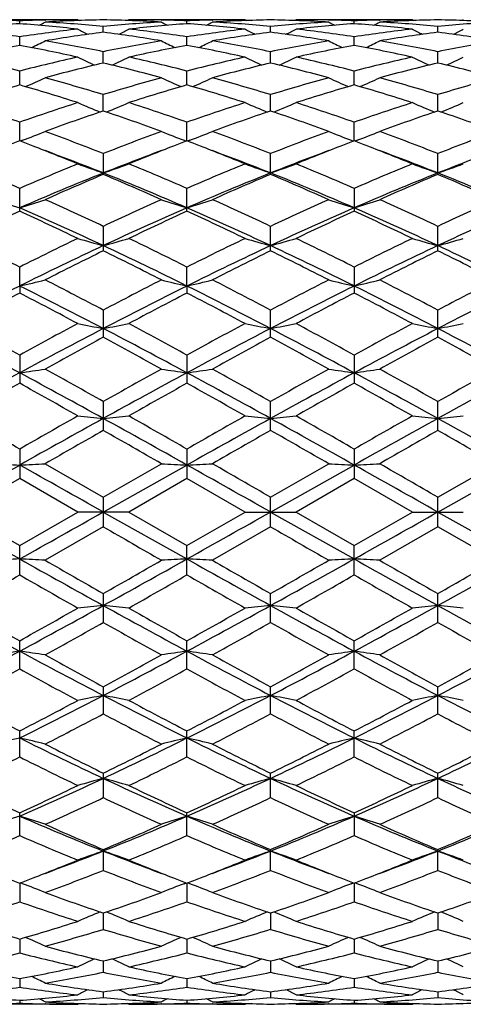
# Model space of a CAD drawing. Units: inches. Extents: x 0 to 22, y 0 to 17.
# Drawn here: x 19.2 to 19.6, y 9.4 to 10.3 of the extents above; entities that cross this region are included whole.
import ezdxf

# ---------------------------------------------------------------- set-up
doc = ezdxf.new("R2010")
doc.units = ezdxf.units.IN
doc.header["$LTSCALE"] = 1.21
doc.header["$MEASUREMENT"] = 0
doc.layers.get('0').update_dxf_attribs({"linetype": 'CONTINUOUS'})

msp = doc.modelspace()

# ---------------------------------------------------------------- linework, layer by layer
at = {"color": 7, "linetype": 'Continuous'}
for p, q in [((19.23524, 10.3032), (19.12951, 10.3032)), ((19.18237, 10.29954), (19.18237, 10.30216)), ((19.20551, 10.30287), (19.20587, 10.30288)), ((19.20551, 10.30287), (19.20587, 10.30288)), ((19.23524, 10.3032), (19.23669, 10.30245)), ((19.25842, 10.2918), (19.25842, 10.29703)), ((19.2816, 10.3032), (19.28015, 10.30245)), ((19.38733, 10.3032), (19.2816, 10.3032)), ((19.31132, 10.30287), (19.31097, 10.30288)), ((19.33446, 10.29954), (19.33446, 10.30216)), ((19.3576, 10.30287), (19.35796, 10.30288)), ((19.3576, 10.30287), (19.35796, 10.30288)), ((19.38733, 10.3032), (19.38878, 10.30245)), ((19.4105, 10.2918), (19.4105, 10.29702)), ((19.43368, 10.3032), (19.43223, 10.30245)), ((19.53941, 10.3032), (19.43368, 10.3032)), ((19.46341, 10.30287), (19.46305, 10.30288)), ((19.48655, 10.29954), (19.48655, 10.30216)), ((19.50969, 10.30287), (19.51004, 10.30288)), ((19.50969, 10.30287), (19.51004, 10.30288)), ((19.53941, 10.3032), (19.54086, 10.30245)), ((19.56259, 10.2918), (19.56259, 10.29703)), ((19.58577, 10.3032), (19.58432, 10.30245)), ((19.18237, 10.27987), (19.18237, 10.28764)), ((19.33446, 10.27987), (19.33446, 10.28764)), ((19.48655, 10.27987), (19.48655, 10.28764)), ((19.25842, 10.26386), (19.25842, 10.2741)), ((19.4105, 10.26386), (19.4105, 10.2741)), ((19.56259, 10.26386), (19.56259, 10.2741)), ((19.18237, 10.24392), (19.18237, 10.25653)), ((19.33446, 10.24391), (19.33446, 10.25653)), ((19.48655, 10.24391), (19.48655, 10.25653)), ((19.25842, 10.22024), (19.25842, 10.23511)), ((19.4105, 10.22024), (19.4105, 10.2351)), ((19.56259, 10.22024), (19.56259, 10.23511)), ((19.18237, 10.19305), (19.18237, 10.21003)), ((19.33446, 10.19305), (19.33446, 10.21003)), ((19.48655, 10.19305), (19.48655, 10.21003)), ((19.18499, 10.19364), (19.1829, 10.19285)), ((19.33184, 10.19364), (19.33393, 10.19285)), ((19.33707, 10.19364), (19.33499, 10.19285)), ((19.48393, 10.19364), (19.48602, 10.19285)), ((19.48916, 10.19364), (19.48708, 10.19285)), ((19.25842, 10.18154), (19.25842, 10.16262)), ((19.4105, 10.16262), (19.4105, 10.18154)), ((19.56259, 10.16262), (19.56259, 10.18154)), ((19.18237, 10.12923), (19.18237, 10.14992)), ((19.33446, 10.12923), (19.33446, 10.14992)), ((19.48655, 10.14992), (19.48655, 10.12923)), ((19.25842, 10.11547), (19.25842, 10.09322)), ((19.4105, 10.09322), (19.4105, 10.11547)), ((19.56259, 10.09322), (19.56259, 10.11547)), ((19.18237, 10.0613), (19.18237, 10.07852)), ((19.33446, 10.06129), (19.33446, 10.07852)), ((19.48655, 10.07852), (19.48655, 10.05491)), ((19.18237, 10.0613), (19.18237, 10.05492)), ((19.33446, 10.06129), (19.33446, 10.05491)), ((19.25842, 10.03943), (19.25842, 10.0147)), ((19.4105, 10.0147), (19.4105, 10.03942)), ((19.56259, 10.0147), (19.56259, 10.03943)), ((19.18237, 9.99856), (19.18237, 9.97296)), ((19.33446, 9.99857), (19.33446, 9.97295)), ((19.48655, 9.99857), (19.48655, 9.97295)), ((19.25842, 9.95633), (19.25842, 9.93008)), ((19.4105, 9.93009), (19.4105, 9.95633)), ((19.56259, 9.93008), (19.56259, 9.95633)), ((19.18237, 9.91313), (19.18237, 9.8865)), ((19.33446, 9.91314), (19.33446, 9.8865)), ((19.48655, 9.91314), (19.48655, 9.8865)), ((19.10633, 9.856), (19.18237, 9.89869)), ((19.20555, 9.89984), (19.25842, 9.86939)), ((19.25842, 9.86939), (19.31127, 9.89984)), ((19.25842, 9.856), (19.33446, 9.89869)), ((19.4105, 9.86938), (19.46337, 9.89984)), ((19.4105, 9.856), (19.48655, 9.89869)), ((19.56259, 9.86939), (19.61546, 9.89984)), ((19.56259, 9.856), (19.63864, 9.89869)), ((19.18237, 9.8865), (19.12951, 9.856)), ((19.23524, 9.856), (19.18237, 9.8865)), ((19.33446, 9.8865), (19.2816, 9.856)), ((19.38733, 9.856), (19.33446, 9.8865)), ((19.48655, 9.8865), (19.43368, 9.856)), ((19.53941, 9.856), (19.48655, 9.8865)), ((19.25842, 9.86939), (19.25842, 9.84262)), ((19.4105, 9.84262), (19.4105, 9.86938)), ((19.56259, 9.84262), (19.56259, 9.86939)), ((19.10633, 9.856), (19.18237, 9.81332)), ((19.12951, 9.856), (19.18237, 9.82551)), ((19.18237, 9.82551), (19.23524, 9.856)), ((19.2816, 9.856), (19.23524, 9.856)), ((19.25842, 9.856), (19.33446, 9.81332)), ((19.2816, 9.856), (19.33446, 9.82551)), ((19.33446, 9.82551), (19.38733, 9.856)), ((19.38733, 9.856), (19.43368, 9.856)), ((19.4105, 9.856), (19.48655, 9.81332)), ((19.43368, 9.856), (19.48655, 9.82551)), ((19.48655, 9.82551), (19.53941, 9.856)), ((19.53941, 9.856), (19.58577, 9.856)), ((19.56259, 9.856), (19.63864, 9.81332)), ((19.25842, 9.84262), (19.20555, 9.81217)), ((19.4105, 9.84262), (19.35764, 9.81217)), ((19.56259, 9.84262), (19.50974, 9.81217)), ((19.61546, 9.81217), (19.56259, 9.84262)), ((19.18237, 9.79887), (19.18237, 9.82551)), ((19.33446, 9.79887), (19.33446, 9.82551)), ((19.48655, 9.79887), (19.48655, 9.82551)), ((19.25842, 9.78192), (19.25842, 9.75567)), ((19.4105, 9.75568), (19.4105, 9.78192)), ((19.56259, 9.75567), (19.56259, 9.78192)), ((19.18237, 9.71344), (19.18237, 9.73905)), ((19.33446, 9.71344), (19.33446, 9.73905)), ((19.48655, 9.71344), (19.48655, 9.73905)), ((19.25842, 9.69731), (19.25842, 9.67258)), ((19.4105, 9.67258), (19.4105, 9.6973)), ((19.56259, 9.67258), (19.56259, 9.69731)), ((19.18237, 9.63349), (19.18237, 9.65709)), ((19.33446, 9.63349), (19.33446, 9.65709)), ((19.48655, 9.63349), (19.48655, 9.65709)), ((19.25842, 9.61879), (19.25842, 9.59654)), ((19.4105, 9.59654), (19.4105, 9.61879)), ((19.56259, 9.59654), (19.56259, 9.61879)), ((19.18237, 9.56209), (19.18237, 9.58277)), ((19.33446, 9.56208), (19.33446, 9.58278)), ((19.48655, 9.58278), (19.48655, 9.56208)), ((19.25842, 9.54939), (19.25842, 9.53046)), ((19.4105, 9.53047), (19.4105, 9.54939)), ((19.56259, 9.53046), (19.56259, 9.54939)), ((19.18237, 9.51896), (19.18237, 9.50198)), ((19.18499, 9.51836), (19.1829, 9.51916)), ((19.33184, 9.51837), (19.33393, 9.51916)), ((19.33446, 9.51896), (19.33446, 9.50198)), ((19.33707, 9.51837), (19.33499, 9.51916)), ((19.48393, 9.51837), (19.48602, 9.51916)), ((19.48655, 9.51896), (19.48655, 9.50198)), ((19.48916, 9.51837), (19.48708, 9.51916)), ((19.25842, 9.49177), (19.25842, 9.4769)), ((19.4105, 9.49177), (19.4105, 9.4769)), ((19.56259, 9.49177), (19.56259, 9.4769)), ((19.18237, 9.46809), (19.18237, 9.45548)), ((19.33446, 9.46809), (19.33446, 9.45548)), ((19.48655, 9.46809), (19.48655, 9.45548)), ((19.25842, 9.44815), (19.25842, 9.43791)), ((19.4105, 9.44815), (19.4105, 9.43791)), ((19.56259, 9.44815), (19.56259, 9.43791)), ((19.18237, 9.43214), (19.18237, 9.42437)), ((19.33446, 9.43214), (19.33446, 9.42437)), ((19.48655, 9.43214), (19.48655, 9.42437)), ((19.25842, 9.4202), (19.25842, 9.41498)), ((19.4105, 9.4202), (19.4105, 9.41498)), ((19.56259, 9.4202), (19.56259, 9.41498)), ((19.18237, 9.41247), (19.18237, 9.40984)), ((19.20587, 9.40912), (19.20551, 9.40913)), ((19.23524, 9.4088), (19.23669, 9.40956)), ((19.2816, 9.4088), (19.28015, 9.40956)), ((19.31132, 9.40913), (19.31097, 9.40912)), ((19.33446, 9.41247), (19.33446, 9.40984)), ((19.35796, 9.40912), (19.3576, 9.40913)), ((19.38733, 9.4088), (19.38878, 9.40956)), ((19.43368, 9.4088), (19.43223, 9.40956)), ((19.46341, 9.40913), (19.46305, 9.40912)), ((19.48655, 9.41247), (19.48655, 9.40984)), ((19.50969, 9.40913), (19.51004, 9.40912)), ((19.53941, 9.4088), (19.54086, 9.40956)), ((19.58577, 9.4088), (19.58432, 9.40956)), ((19.23524, 9.4088), (19.12951, 9.4088)), ((19.38733, 9.4088), (19.2816, 9.4088)), ((19.53941, 9.4088), (19.43368, 9.4088))]:
    msp.add_line(p, q, dxfattribs=at)
for centre, radius, start, end in [((19.28355, 8.92852), 1.37475, 94.22066, 96.4334), ((18.97062, 8.88588), 1.41767, 81.40966, 83.56462), ((19.12942, 8.95765), 1.34556, 87.74475, 88.73042), ((19.23534, 8.95691), 1.3463, 91.26983, 92.25475), ((19.08128, 8.92928), 1.37398, 83.56632, 85.78045), ((19.39437, 8.88395), 1.41961, 96.43619, 98.58837), ((18.70239, 11.27374), 1.09513, 297.01829, 297.35212), ((19.28169, 8.95656), 1.34665, 90.99027, 93.24127), ((19.12813, 8.93492), 1.36832, 84.53604, 86.75628), ((19.23524, 8.96103), 1.34218, 90.00026, 91.25396), ((19.73551, 11.2758), 1.10137, 242.98476, 243.52577), ((19.23514, 8.95682), 1.34639, 86.75832, 89.00929), ((19.38861, 8.93642), 1.36682, 93.24362, 95.46584), ((18.78189, 11.27489), 1.1003, 296.46897, 297.01072), ((19.2816, 8.96085), 1.34235, 88.74628, 89.99986), ((19.43571, 8.9276), 1.37567, 94.22097, 96.43213), ((19.12282, 8.88655), 1.41698, 81.41028, 83.5662), ((19.81323, 11.27143), 1.09252, 242.64816, 242.98299), ((19.28153, 8.95776), 1.34544, 87.74517, 88.73123), ((19.38741, 8.95713), 1.34607, 91.26893, 92.25433), ((19.23323, 8.9276), 1.37567, 83.56856, 85.78007), ((19.54623, 8.88533), 1.41821, 96.43334, 98.58775), ((18.85527, 11.2721), 1.0933, 297.02033, 297.35482), ((19.43376, 8.95724), 1.34596, 90.99018, 93.24208), ((19.28023, 8.93544), 1.3678, 84.53456, 86.7554), ((19.38733, 8.96037), 1.34283, 90.00021, 91.25347), ((19.88794, 11.2767), 1.10232, 242.99018, 243.53073), ((19.38724, 8.95724), 1.34596, 86.75792, 89.00982), ((19.54078, 8.93544), 1.3678, 93.2446, 95.46544), ((18.93306, 11.27673), 1.10235, 296.46927, 297.00982), ((19.43368, 8.96037), 1.34283, 88.74653, 89.99979), ((19.58778, 8.9276), 1.37567, 94.21993, 96.43144), ((19.27478, 8.88534), 1.41821, 81.41225, 83.56666), ((19.96573, 11.27207), 1.09328, 242.64518, 242.97968), ((19.4336, 8.95713), 1.34607, 87.74567, 88.73107), ((19.53948, 8.95776), 1.34544, 91.26877, 92.25483), ((19.38529, 8.92761), 1.37566, 83.56786, 85.77904), ((19.69819, 8.88655), 1.41698, 96.4338, 98.58972), ((19.00776, 11.27145), 1.09255, 297.01701, 297.35183), ((19.58587, 8.95682), 1.34639, 90.99071, 93.24168), ((19.4324, 8.93642), 1.36682, 84.53416, 86.75638), ((19.53941, 8.96085), 1.34235, 90.00014, 91.25371), ((20.0391, 11.27487), 1.10027, 242.98927, 243.53104), ((19.53932, 8.95656), 1.34665, 86.75873, 89.00973), ((19.69288, 8.93492), 1.36832, 93.24372, 95.46396), ((19.08549, 11.27583), 1.1014, 296.47424, 297.01523), ((19.44221, 8.87322), 1.43044, 97.38202, 99.52296), ((19.07442, 8.87216), 1.43151, 80.47635, 82.61525), ((19.59421, 8.87411), 1.42955, 97.38333, 99.52537), ((19.2268, 8.8741), 1.42956, 80.47463, 82.61667), ((19.74659, 8.87216), 1.43152, 97.38475, 99.52365), ((19.3788, 8.87322), 1.43044, 80.47704, 82.61798), ((19.45692, 8.78896), 1.51598, 100.43387, 102.47236), ((18.90833, 8.7913), 1.51359, 77.52683, 79.56869), ((18.70942, 11.28138), 1.11401, 295.73351, 296.44613), ((18.95749, 8.80555), 1.49906, 78.41965, 80.47515), ((19.55883, 8.80856), 1.49601, 99.52507, 101.58436), ((19.60936, 8.78706), 1.51791, 100.43398, 102.4698), ((19.80625, 11.27907), 1.11143, 243.55416, 244.2688), ((19.05976, 8.78775), 1.51719, 77.53139, 79.56848), ((18.86228, 11.27971), 1.11217, 295.73476, 296.44875), ((19.10958, 8.8059), 1.49871, 78.41691, 80.47267), ((19.71143, 8.8059), 1.49872, 99.52733, 101.58309), ((19.76125, 8.78775), 1.5172, 100.43152, 102.46861), ((19.95871, 11.27968), 1.11214, 243.55123, 244.26526), ((19.21165, 8.78707), 1.5179, 77.5302, 79.56603), ((19.01474, 11.27911), 1.11147, 295.73121, 296.44583), ((19.26218, 8.80856), 1.49601, 78.41564, 80.47492), ((19.86352, 8.80555), 1.49906, 99.52485, 101.58035), ((18.78199, 8.69814), 1.609, 75.59096, 77.52636), ((19.58365, 8.69432), 1.61292, 102.4749, 104.40574), ((19.7249, 11.28871), 1.13103, 244.34622, 245.20202), ((18.79246, 11.28783), 1.13002, 294.79257, 295.64942), ((18.93454, 8.6999), 1.60719, 75.59168, 77.52918), ((19.73482, 8.69782), 1.60931, 102.46983, 104.40507), ((19.87738, 11.28977), 1.13216, 244.35145, 245.20637), ((18.94361, 11.28979), 1.13219, 294.79364, 295.64854), ((19.08619, 8.69782), 1.60931, 75.59493, 77.53017), ((19.88646, 8.6999), 1.60718, 102.47081, 104.40832), ((20.02854, 11.28781), 1.13, 244.35057, 245.20744), ((19.0961, 11.28873), 1.13106, 294.79799, 295.65377), ((19.6349, 8.67427), 1.63356, 103.32472, 105.2382), ((18.88112, 8.67143), 1.63652, 74.76091, 76.67056), ((19.78678, 8.67546), 1.63236, 103.32727, 105.24197), ((19.03422, 8.67545), 1.63237, 74.75803, 76.67272), ((19.93989, 8.67142), 1.63652, 103.32944, 105.23909), ((19.18611, 8.67427), 1.63356, 74.7618, 76.67528), ((18.72276, 11.30359), 1.15857, 293.65789, 294.62697), ((18.74249, 8.55067), 1.76168, 72.97074, 74.76072), ((19.77291, 8.55595), 1.75621, 105.2398, 107.03501), ((19.79298, 11.30124), 1.15599, 245.37331, 246.34504), ((18.8756, 11.30185), 1.15668, 293.6585, 294.62946), ((18.89449, 8.55078), 1.76159, 72.96699, 74.75689), ((19.92652, 8.55078), 1.7616, 105.24311, 107.03301), ((19.9454, 11.30183), 1.15666, 245.37053, 246.3415), ((19.02802, 11.30126), 1.15601, 293.65497, 294.62668), ((19.0481, 8.55595), 1.75621, 72.96499, 74.7602), ((20.07852, 8.55066), 1.76169, 105.23929, 107.02926), ((19.67743, 8.52145), 1.7922, 106.03507, 107.80147), ((18.68258, 8.5057), 1.80865, 72.20775, 73.95821), ((19.83048, 8.51807), 1.79571, 106.03499, 107.79786), ((18.83906, 8.5198), 1.79387, 72.20372, 73.96865), ((19.98195, 8.5198), 1.79388, 106.03135, 107.79628), ((18.99053, 8.51807), 1.7957, 72.20214, 73.96502), ((18.54067, 8.3928), 1.9272, 70.55075, 72.20912), ((19.83473, 8.36104), 1.9607, 107.80363, 109.43378), ((19.70919, 11.32439), 1.1946, 246.62481, 247.68262), ((18.8081, 11.32354), 1.19364, 292.31215, 293.3711), ((18.68564, 8.37144), 1.94972, 70.56266, 72.2018), ((19.98436, 8.36795), 1.95337, 107.79678, 109.43309), ((19.86174, 11.3257), 1.19598, 246.62972, 247.68622), ((18.95926, 11.32572), 1.196, 292.31378, 293.37027), ((18.83665, 8.36795), 1.95336, 70.56691, 72.20322), ((20.13537, 8.37144), 1.94971, 107.7982, 109.43734), ((20.0129, 11.32353), 1.19362, 246.62889, 247.68785), ((19.11181, 11.32441), 1.19462, 292.31739, 293.37518), ((19.89201, 8.32905), 1.9945, 108.522, 110.13144), ((18.61331, 8.29663), 2.02889, 69.87868, 71.46055), ((20.04366, 8.33074), 1.99276, 108.52555, 110.13627), ((18.77734, 8.33072), 1.99278, 69.86374, 71.47444), ((20.19836, 8.32325), 2.00069, 108.5283, 110.13248), ((18.92075, 8.30551), 2.01944, 69.87849, 71.46806), ((18.74068, 11.3587), 1.2469, 290.87492, 291.88962), ((18.45533, 8.15403), 2.18077, 68.39187, 69.87837), ((20.06892, 8.13496), 2.20124, 110.13258, 111.605), ((19.77512, 11.35617), 1.24418, 248.11065, 249.12803), ((18.89348, 11.3568), 1.24488, 290.87521, 291.89189), ((18.59632, 8.12539), 2.21149, 68.39758, 69.86331), ((20.22469, 8.12538), 2.21149, 110.13669, 111.60242), ((19.92752, 11.35678), 1.24485, 248.1081, 249.1248), ((19.04588, 11.3562), 1.2442, 290.87198, 291.88934), ((18.76389, 8.16593), 2.16809, 68.38375, 69.87867), ((20.37648, 8.12568), 2.21111, 110.13183, 111.59793), ((19.96081, 8.14188), 2.19391, 110.78212, 111.12477), ((18.40284, 8.13858), 2.19739, 68.87893, 69.22154), ((18.3618, 8.03346), 2.31024, 67.78557, 68.86889), ((20.15039, 8.04494), 2.29786, 111.12593, 112.21529), ((20.1158, 8.13422), 2.2021, 110.78205, 111.12355), ((18.55048, 8.12686), 2.20992, 68.8807, 69.22157), ((18.51125, 8.0263), 2.31786, 67.79222, 68.87182), ((20.30022, 8.05031), 2.29203, 111.1221, 112.21386), ((20.26785, 8.13387), 2.20242, 110.77785, 111.11988), ((18.70235, 8.12674), 2.21011, 68.87708, 69.21734), ((18.66029, 8.01895), 2.32581, 67.79126, 68.86752), ((18.41066, 8.03378), 2.29266, 68.29864, 69.71734), ((20.12287, 7.98984), 2.33967, 110.29322, 111.68346), ((18.56179, 8.03072), 2.29586, 68.30462, 69.72091), ((20.27096, 8.00011), 2.32864, 110.28906, 111.68541), ((18.71065, 8.02246), 2.30473, 68.306, 69.71732), ((20.42396, 7.99829), 2.33067, 110.29422, 111.68979), ((18.18852, 7.86811), 2.48886, 66.46424, 67.78501), ((20.19885, 7.8143), 2.54722, 112.22846, 113.51906), ((19.69037, 11.41045), 1.31923, 249.81829, 250.88728), ((18.82688, 11.40957), 1.31826, 289.10807, 290.17806), ((18.34272, 7.87283), 2.48369, 66.46557, 67.78902), ((20.34508, 7.8277), 2.53261, 112.22032, 113.51838), ((19.84294, 11.41206), 1.3209, 249.82268, 250.89019), ((18.97806, 11.41208), 1.32092, 289.10982, 290.17732), ((18.49145, 7.86449), 2.49267, 66.47122, 67.79008), ((20.49473, 7.83384), 2.526, 112.22206, 113.52334), ((19.99412, 11.40956), 1.31824, 249.82193, 250.89194), ((19.13063, 11.41047), 1.31924, 289.11272, 290.1817), ((20.23185, 7.71905), 2.63155, 111.71003, 113.50358), ((20.26664, 7.76389), 2.602, 112.79787, 114.06665), ((18.3036, 7.76403), 2.58288, 66.4772, 68.30454), ((18.22583, 7.7082), 2.66278, 65.94366, 67.18326), ((20.38713, 7.71177), 2.6395, 111.71592, 113.50412), ((20.41784, 7.76653), 2.59923, 112.80217, 114.07221), ((18.4599, 7.77426), 2.57182, 66.47235, 68.30762), ((18.38349, 7.72112), 2.64871, 65.93965, 67.18596), ((20.5425, 7.70379), 2.64813, 111.71797, 113.50028), ((20.57601, 7.75241), 2.6146, 112.80532, 114.06777), ((18.61261, 7.77538), 2.57055, 66.47513, 68.31126), ((18.53768, 7.7254), 2.64394, 65.94341, 67.19206), ((19.60435, 11.48994), 1.42172, 251.75299, 252.73388), ((18.7599, 11.49127), 1.42314, 287.26904, 288.24883), ((18.01334, 7.46907), 2.92467, 64.80407, 65.9434), ((20.51752, 7.439), 2.95784, 114.06753, 115.1939), ((19.75596, 11.48838), 1.4201, 251.75141, 252.73374), ((18.91267, 11.48906), 1.42083, 287.26909, 288.25078), ((18.16858, 7.47657), 2.91653, 64.79724, 65.93967), ((20.6782, 7.42037), 2.97836, 114.07219, 115.1909), ((19.90833, 11.48904), 1.42081, 251.74922, 252.73092), ((19.06504, 11.48841), 1.42012, 287.26627, 288.24858), ((18.32764, 7.49168), 2.89989, 64.79485, 65.94372), ((20.82945, 7.42154), 2.97694, 114.0666, 115.18593), ((20.45753, 7.34038), 3.06655, 114.57145, 115.66224), ((17.98522, 7.37901), 3.00228, 64.90783, 66.50014), ((17.88852, 7.30026), 3.11081, 64.34722, 65.42255), ((20.57454, 7.28376), 3.10675, 113.52552, 115.06423), ((20.61488, 7.32883), 3.07924, 114.57107, 115.65729), ((18.13286, 7.36876), 3.01345, 64.91382, 66.5002), ((18.03295, 7.28335), 3.12938, 64.35493, 65.4239), ((20.72185, 7.2941), 3.09535, 113.52079, 115.06519), ((20.76322, 7.33634), 3.07085, 114.56591, 115.65525), ((18.28186, 7.36217), 3.02073, 64.91386, 66.49639), ((18.17914, 7.27125), 3.14283, 64.3537, 65.41795), ((20.87234, 7.29803), 3.09111, 113.52274, 115.06929), ((17.6257, 6.97285), 3.47396, 63.37821, 64.34933), ((20.78825, 6.87235), 3.58586, 115.66402, 116.60488), ((20.83349, 6.7332), 3.71516, 115.08473, 116.38667), ((19.67093, 11.61314), 1.57034, 253.89182, 254.77023), ((18.84629, 11.61211), 1.56924, 285.22596, 286.10517), ((17.72608, 6.82213), 3.6165, 63.59372, 64.93116), ((17.78289, 6.98286), 3.46274, 63.37957, 64.35377), ((20.92615, 6.90059), 3.55425, 115.655, 116.60424), ((20.99025, 6.72384), 3.72562, 115.08884, 116.38715), ((19.82349, 11.61512), 1.57237, 253.89543, 254.77261), ((18.99751, 11.61515), 1.5724, 285.2274, 286.10456), ((17.88511, 6.83659), 3.60047, 63.59028, 64.93372), ((17.92709, 6.96628), 3.48109, 63.38578, 64.35497), ((21.07253, 6.91273), 3.54085, 115.65697, 116.60968), ((21.14798, 6.71208), 3.73866, 115.0907, 116.38443), ((19.97471, 11.61207), 1.5692, 253.89482, 254.77405), ((19.15007, 11.61317), 1.57037, 285.22978, 286.10817), ((18.03772, 6.83735), 3.59955, 63.59242, 64.93617), ((20.87768, 6.78492), 3.68332, 116.07977, 116.999), ((17.58539, 6.67799), 3.803, 63.01084, 63.90101), ((21.02778, 6.78969), 3.67816, 116.08459, 117.00506), ((17.75096, 6.70509), 3.77273, 63.00648, 63.90387), ((21.19458, 6.76014), 3.71117, 116.08799, 117.00018), ((17.90834, 6.71487), 3.76162, 63.01056, 63.91066), ((18.77822, 11.81096), 1.79573, 283.00647, 283.76661), ((17.2456, 6.21843), 4.31873, 62.2207, 63.01059), ((21.30003, 6.16362), 4.38064, 116.99985, 117.77845), ((19.73768, 11.80723), 1.79189, 256.23357, 256.99569), ((18.93097, 11.8081), 1.7928, 283.0065, 283.76813), ((17.40549, 6.23442), 4.30094, 62.21343, 63.00654), ((21.47405, 6.12144), 4.42819, 117.00486, 117.77518), ((19.89003, 11.80806), 1.79276, 256.23187, 256.99351), ((19.08332, 11.80728), 1.79194, 283.00432, 283.76642), ((17.57524, 6.26836), 4.26269, 62.21077, 63.01092), ((21.62379, 6.12503), 4.42392, 116.9988, 117.76991), ((21.24838, 5.90086), 4.64517, 116.40833, 117.46042), ((21.2999, 5.96132), 4.60884, 117.35148, 118.09383), ((17.20716, 6.07944), 4.44484, 62.51657, 63.61609), ((17.02395, 5.88316), 4.69706, 61.91497, 62.64342), ((21.40311, 5.89543), 4.65121, 116.40773, 117.45843), ((21.46556, 5.93498), 4.63848, 117.35099, 118.08855), ((17.35137, 6.06358), 4.46255, 62.52089, 63.61603), ((17.15623, 5.84459), 4.74041, 61.92319, 62.64498), ((21.54781, 5.90971), 4.63513, 116.40436, 117.45873), ((21.60774, 5.95317), 4.61776, 117.34543, 118.0864), ((17.49906, 6.05518), 4.47203, 62.52052, 63.61332), ((17.29265, 5.81546), 4.77348, 61.92189, 62.63859), ((21.69645, 5.91686), 4.6272, 116.40558, 117.46176), ((16.53664, 5.1676), 5.508, 61.29217, 61.91724), ((21.95823, 4.92651), 5.78196, 118.095674, 118.691157), ((19.65445, 12.13459), 2.14874, 258.74965, 259.37917), ((18.86275, 12.13321), 2.14732, 280.61811, 281.24819), ((16.70317, 5.19371), 5.47817, 61.29353, 61.92195), ((22.06914, 5.00161), 5.69632, 118.08612, 118.69056), ((19.80699, 12.13738), 2.15157, 258.75224, 259.38087), ((19.014, 12.13746), 2.15164, 280.61914, 281.24775), ((16.83326, 5.15223), 5.52512, 61.30008, 61.92324), ((22.20514, 5.0322), 5.66176, 118.08823, 118.69628), ((19.95825, 12.13314), 2.14725, 258.7518, 259.3819), ((19.16655, 12.13466), 2.14881, 280.62084, 281.25034), ((16.43594, 4.88418), 5.79094, 61.68862, 62.539835), ((22.05114, 4.65291), 6.05256, 117.478193, 118.29263), ((16.58661, 4.88171), 5.79379, 61.6878, 62.538601), ((22.21017, 4.64009), 6.06715, 117.480555, 118.293049), ((16.75151, 4.90593), 5.76638, 61.685761, 62.540635), ((22.3735, 4.61885), 6.09117, 117.482168, 118.291431), ((16.90314, 4.90476), 5.76764, 61.687253, 62.541924), ((22.11222, 4.7278), 6.00795, 118.359646, 118.934143), ((16.25485, 4.4548), 6.31933, 61.075117, 61.621221), ((22.25877, 4.73919), 5.9953, 118.364802, 118.94048), ((16.44777, 4.52971), 6.23402, 61.070538, 61.624172), ((22.45448, 4.6592), 6.08641, 118.368338, 118.93534), ((16.61612, 4.55817), 6.20124, 61.074803, 61.631395), ((23.30042, 2.33856), 8.68257, 118.313107, 118.88464), ((18.79225, 12.72526), 2.77044, 278.09517, 278.5796), ((15.35547, 2.87239), 8.07451, 61.094472, 61.709056), ((15.45721, 3.20276), 7.74983, 60.627316, 61.074846), ((23.14469, 3.05163), 7.92326, 118.935083, 119.372749), ((23.45936, 2.32578), 8.69707, 118.312876, 118.88345), ((19.72368, 12.71937), 2.76449, 261.42051, 261.90621), ((18.94497, 12.72076), 2.7659, 278.09519, 278.58057), ((15.48992, 2.83969), 8.11166, 61.097121, 61.708887), ((15.63605, 3.25233), 7.69351, 60.619817, 61.070599), ((23.37521, 2.91129), 8.08403, 118.940293, 119.3693), ((23.5991, 2.34805), 8.6716, 118.310865, 118.883127), ((19.87602, 12.72064), 2.76578, 261.41942, 261.90482), ((19.09731, 12.7195), 2.76462, 278.0938, 278.57948), ((15.63631, 2.82957), 8.12327, 61.096398, 61.707276), ((15.84914, 3.36145), 7.5685, 60.61699, 61.075171), ((23.51833, 2.92568), 8.06709, 118.933956, 119.363886), ((23.74075, 2.36758), 8.64946, 118.311371, 118.885102), ((23.39713, 2.41211), 8.65625, 119.137246, 119.538599), ((14.82998, 2.1666), 8.93771, 60.469628, 60.858365), ((23.60084, 2.31931), 8.76244, 119.136668, 119.533131), ((14.90502, 2.02784), 9.09641, 60.478121, 60.860075), ((23.71455, 2.38636), 8.68518, 119.13088, 119.530919), ((14.99433, 1.91743), 9.22342, 60.476784, 60.853431), ((13.13994, -0.63121), 12.15295, 60.185132, 60.471949), ((25.89996, -1.81716), 13.51761, 119.540587, 119.798464), ((26.43449, -3.05694), 14.84727, 118.90284, 119.238593), ((19.64343, 13.96856), 4.04595, 264.20961, 264.53946), ((18.87374, 13.96613), 4.0435, 275.45913, 275.78925), ((12.81034, -1.74699), 13.34864, 60.741653, 61.115095), ((13.36643, -0.50192), 12.00378, 60.186454, 60.476815), ((25.81844, -1.40948), 13.04774, 119.530754, 119.797917), ((26.59363, -3.06936), 14.86155, 118.903504, 119.238939), ((19.79597, 13.97393), 4.05134, 264.21097, 264.54035), ((19.02501, 13.97422), 4.05164, 275.45966, 275.78902), ((12.99952, -1.68045), 13.27245, 60.74098, 61.116577), ((13.40626, -0.70072), 12.23209, 60.193174, 60.478151), ((25.88292, -1.25385), 12.86915, 119.532943, 119.803779), ((26.78631, -3.14216), 14.94491, 118.904849, 119.238403), ((19.94724, 13.96584), 4.04321, 264.21074, 264.54089), ((19.17755, 13.96883), 4.04623, 275.46055, 275.79038), ((13.14034, -1.70096), 13.29585, 60.741818, 61.116749), ((26.53071, -2.84222), 14.69755, 119.656297, 119.893735), ((11.01662, -4.53382), 16.64727, 60.115128, 60.324725), ((26.64953, -2.78103), 14.62792, 119.661648, 119.900204), ((11.45875, -4.02649), 16.0629, 60.110448, 60.327692), ((27.08067, -3.26911), 15.19013, 119.66523, 119.894933), ((11.72473, -3.83076), 15.83644, 60.114797, 60.33516), ((19.56444, 17.85569), 7.96617, 267.084022, 267.250944), ((18.79982, 17.86432), 7.97481, 272.749561, 272.916278), ((1.51438, -21.66525), 36.17237, 60.623842, 60.761973), ((19.71609, 17.8465), 7.95697, 267.083753, 267.250921), ((18.95253, 17.85122), 7.96169, 272.749567, 272.916611), ((1.50367, -21.95574), 36.50537, 60.624839, 60.76171), ((4.28742, -16.31918), 30.24151, 59.994898, 60.11048), ((19.86842, 17.85014), 7.96061, 267.083378, 267.250444), ((19.10486, 17.84763), 7.9581, 272.749091, 272.916235), ((1.72267, -21.83551), 36.36777, 60.623789, 60.761175), ((5.37153, -14.70229), 28.37523, 59.991969, 60.115141), ((1.51438, 41.37726), 36.17237, 299.238027, 299.376158), ((1.50367, 41.66775), 36.50537, 299.23829, 299.375161), ((1.72267, 41.54752), 36.36777, 299.238825, 299.376211), ((33.44895, 34.41339), 28.37418, 239.991975, 240.115152), ((34.5357, 36.03485), 30.24573, 239.994899, 240.110465), ((19.5645, 1.85518), 7.96731, 92.749068, 92.915966), ((18.79987, 1.84879), 7.97371, 87.083711, 87.250451), ((26.43449, 22.76895), 14.84727, 240.761407, 241.09716), ((27.0965, 23.54316), 15.8369, 240.114807, 240.335163), ((12.81034, 21.459), 13.34864, 298.884905, 299.258347), ((11.74036, 22.98109), 15.1901, 299.665227, 299.894931), ((19.71615, 1.86441), 7.95807, 92.74909, 92.916236), ((18.95258, 1.86184), 7.96064, 87.083378, 87.250444), ((26.59363, 22.78136), 14.86155, 240.761061, 241.096496), ((27.36291, 23.73964), 16.0642, 240.110463, 240.32769), ((12.99952, 21.39246), 13.27245, 298.883423, 299.25902), ((12.17117, 22.49357), 14.62854, 299.661655, 299.900201), ((19.86848, 1.86075), 7.96173, 92.749567, 92.916611), ((19.10492, 1.86554), 7.95694, 87.083752, 87.250921), ((26.78631, 22.85417), 14.94491, 240.761597, 241.095151), ((27.80419, 24.24548), 16.64688, 240.115117, 240.324718), ((13.14034, 21.41296), 13.29585, 298.883251, 299.258182), ((12.29047, 22.55394), 14.69722, 299.656296, 299.89374), ((12.67034, 21.16746), 13.10157, 299.538437, 299.804487), ((25.40741, 20.66457), 12.52255, 240.191286, 240.469654), ((12.93817, 20.96572), 12.869, 299.532944, 299.803783), ((25.41445, 20.41219), 12.23146, 240.193167, 240.478159), ((13.00273, 21.1212), 13.04741, 299.530751, 299.79792), ((25.45429, 20.21343), 12.00321, 240.186456, 240.476831), ((23.30042, 17.37345), 8.68257, 241.11536, 241.686893), ((23.63137, 17.71667), 9.13433, 240.471906, 240.852253), ((15.35547, 16.83962), 8.07451, 298.290944, 298.905528), ((15.05113, 17.1519), 8.48631, 299.131292, 299.540706), ((19.64346, 5.74317), 4.04624, 95.46055, 95.79038), ((18.87377, 5.74618), 4.0432, 84.21074, 84.54089), ((23.45936, 17.38623), 8.69707, 241.11655, 241.687124), ((23.82653, 17.7943), 9.22311, 240.476769, 240.853429), ((15.48992, 16.87232), 8.11166, 298.291113, 298.902879), ((15.10653, 17.32552), 8.68504, 299.130877, 299.530922), ((19.796, 5.73779), 4.05163, 95.45966, 95.78902), ((19.02504, 5.73808), 4.05134, 84.21097, 84.54035), ((23.5991, 17.36396), 8.6716, 241.116873, 241.689135), ((23.91586, 17.68392), 9.09613, 240.478117, 240.860082), ((15.63631, 16.88243), 8.12327, 298.292724, 298.903602), ((15.2202, 17.39264), 8.76237, 299.136664, 299.53313), ((19.94727, 5.74589), 4.04349, 95.45913, 95.78925), ((19.17758, 5.74344), 4.04596, 84.20961, 84.53946), ((23.74075, 17.34443), 8.64946, 241.114898, 241.688629), ((15.30273, 16.78624), 8.06699, 298.933951, 299.363886), ((22.97182, 16.35047), 7.56841, 240.616996, 241.075182), ((15.44571, 16.80088), 8.08421, 298.940296, 299.369293), ((23.18511, 16.45995), 7.69383, 240.619819, 241.070583), ((15.67632, 16.66037), 7.92325, 298.935085, 299.372751), ((23.36383, 16.50931), 7.74991, 240.627314, 241.074839), ((16.43594, 14.82783), 5.79094, 297.460165, 298.31138), ((19.57206, 6.98934), 2.76781, 98.09373, 98.5787), ((18.79226, 6.98687), 2.77032, 81.42039, 81.90484), ((22.05114, 15.0591), 6.05256, 241.70737, 242.521807), ((22.20491, 15.15388), 6.20129, 241.074813, 241.6314), ((16.58661, 14.8303), 5.79379, 297.461399, 298.3122), ((16.36653, 15.05281), 6.08641, 298.368335, 298.935338), ((19.7237, 6.99251), 2.76461, 98.0938, 98.57948), ((18.94499, 6.99136), 2.76578, 81.41942, 81.90482), ((22.21017, 15.07192), 6.06715, 241.706951, 242.519445), ((22.37331, 15.18244), 6.23417, 241.07055, 241.62417), ((16.75151, 14.80607), 5.76638, 297.459365, 298.314239), ((16.56218, 14.9729), 5.9954, 298.364809, 298.940477), ((19.87604, 6.99124), 2.76591, 98.09519, 98.58057), ((19.09733, 6.99264), 2.76449, 81.42051, 81.90621), ((22.3735, 15.09315), 6.09117, 241.708569, 242.517832), ((22.56613, 15.25716), 6.31928, 241.075106, 241.621214), ((16.90314, 14.80725), 5.76764, 297.458076, 298.312747), ((16.70881, 14.98416), 6.0079, 298.359645, 298.934148), ((16.44288, 14.71784), 5.70515, 298.09357, 298.69703), ((21.86299, 14.60932), 5.5817, 241.29816, 241.915), ((16.61589, 14.67978), 5.66173, 298.08823, 298.69628), ((21.9877, 14.55969), 5.52501, 241.30007, 241.92325), ((16.75189, 14.71034), 5.69626, 298.08612, 298.69056), ((22.11779, 14.51822), 5.47808, 241.29353, 241.92197), ((17.20716, 13.63257), 4.44484, 296.38391, 297.48343), ((19.65446, 7.57735), 2.14881, 100.62084, 101.25034), ((18.86276, 7.57887), 2.14724, 78.7518, 79.3819), ((21.40311, 13.81658), 4.65121, 242.54157, 243.59227), ((17.35137, 13.64842), 4.46255, 296.38397, 297.47911), ((19.80701, 7.57455), 2.15164, 100.61914, 101.24775), ((19.01401, 7.57463), 2.15157, 78.75224, 79.38087), ((21.54781, 13.8023), 4.63513, 242.54127, 243.59564), ((17.49906, 13.65682), 4.47203, 296.38668, 297.47948), ((19.95826, 7.5788), 2.14732, 100.61811, 101.24819), ((19.16656, 7.57742), 2.14874, 78.74965, 79.37917), ((21.69645, 13.79515), 4.6272, 242.53824, 243.59442), ((21.36535, 13.87523), 4.74954, 241.91717, 242.63753), ((17.08697, 13.70892), 4.56159, 297.34576, 298.09585), ((21.52832, 13.89647), 4.7734, 241.92187, 242.63859), ((17.21329, 13.7588), 4.61772, 297.34543, 298.0864), ((21.66475, 13.86737), 4.74036, 241.92318, 242.64499), ((17.35545, 13.77701), 4.63846, 297.35099, 298.08855), ((17.19723, 13.58695), 4.42389, 296.99879, 297.76991), ((21.24576, 13.44364), 4.26268, 242.21078, 243.01093), ((17.34693, 13.59062), 4.42824, 297.00486, 297.77517), ((21.41556, 13.47766), 4.30103, 242.21343, 243.00653), ((17.52098, 13.54838), 4.38064, 296.99985, 297.77845), ((21.57541, 13.49358), 4.31873, 242.2207, 243.01059), ((19.58606, 7.90272), 1.794, 103.00422, 103.76519), ((18.77823, 7.9011), 1.79568, 76.23338, 76.99354), ((20.83349, 12.97881), 3.71516, 243.61333, 244.91527), ((17.72608, 12.88988), 3.6165, 295.06884, 296.40628), ((19.73769, 7.90473), 1.79194, 103.00432, 103.76642), ((18.93098, 7.90395), 1.79276, 76.23187, 76.99351), ((20.99025, 12.98817), 3.72562, 243.61285, 244.91116), ((17.88511, 12.87542), 3.60047, 295.06628, 296.40972), ((19.89004, 7.90391), 1.7928, 103.0065, 103.76813), ((19.08333, 7.90478), 1.79189, 76.23357, 76.99569), ((21.14798, 12.99993), 3.73866, 243.61557, 244.9093), ((18.03772, 12.87466), 3.59955, 295.06383, 296.40758), ((20.91268, 12.99716), 3.76164, 243.01057, 243.91067), ((17.62643, 12.95186), 3.71116, 296.08798, 297.00018), ((21.07008, 13.00697), 3.77279, 243.00649, 243.90387), ((17.79321, 12.92235), 3.6782, 296.08459, 297.00505), ((21.23561, 13.03401), 3.80299, 243.01083, 243.901), ((17.94333, 12.92707), 3.6833, 296.07976, 296.99901), ((17.58914, 12.81366), 3.55695, 295.662, 296.61046), ((20.7882, 12.83957), 3.58576, 243.3951, 244.33599), ((17.74848, 12.79927), 3.54084, 295.65697, 296.60968), ((20.89389, 12.74567), 3.48103, 243.38577, 244.35498), ((17.89487, 12.8114), 3.55423, 295.655, 296.60424), ((21.03811, 12.72912), 3.4627, 243.37958, 244.35379), ((20.45754, 12.37166), 3.06658, 244.33777, 245.42855), ((17.98522, 12.333), 3.00228, 293.49986, 295.09217), ((17.91572, 12.35371), 3.04672, 294.56613, 295.66409), ((19.67094, 8.09884), 1.57037, 105.22978, 106.10817), ((18.8463, 8.09993), 1.5692, 73.89482, 74.77405), ((20.57454, 12.42825), 3.10675, 244.93577, 246.47448), ((20.64185, 12.44073), 3.14279, 244.35369, 245.41795), ((18.13286, 12.34324), 3.01345, 293.4998, 295.08618), ((18.05779, 12.37565), 3.07083, 294.56591, 295.65526), ((19.8235, 8.09686), 1.5724, 105.2274, 106.10456), ((18.99752, 8.09689), 1.57237, 73.89543, 74.77261), ((20.72185, 12.4179), 3.09535, 244.93481, 246.47921), ((20.78805, 12.42864), 3.12935, 244.35493, 245.4239), ((18.28186, 12.34984), 3.02073, 293.50361, 295.08614), ((18.20614, 12.38317), 3.07923, 294.57107, 295.65729), ((19.97471, 8.0999), 1.56924, 105.22596, 106.10517), ((19.15008, 8.09887), 1.57034, 73.89182, 74.77023), ((20.87234, 12.41397), 3.09111, 244.93071, 246.47726), ((17.99156, 12.29046), 2.97693, 294.0666, 295.18593), ((20.51754, 12.27305), 2.95789, 244.80612, 245.93246), ((18.1428, 12.29166), 2.97838, 294.07219, 295.1909), ((20.65244, 12.23547), 2.91657, 244.79724, 245.93966), ((18.30349, 12.27301), 2.95784, 294.06753, 295.1939), ((20.80767, 12.24295), 2.92468, 244.80407, 245.9434), ((19.60436, 8.22205), 1.42175, 107.26613, 108.247), ((18.75991, 8.22076), 1.42312, 71.75117, 72.73097), ((20.23185, 11.99295), 2.63155, 246.49642, 248.28997), ((18.3036, 11.94798), 2.58288, 291.69546, 293.5228), ((19.75597, 8.2236), 1.42012, 107.26627, 108.24858), ((18.91268, 8.22297), 1.42081, 71.74922, 72.73092), ((20.38713, 12.00023), 2.6395, 246.49588, 248.28408), ((18.4599, 11.93775), 2.57182, 291.69238, 293.52765), ((19.90834, 8.22295), 1.42083, 107.26909, 108.25078), ((19.06505, 8.22363), 1.4201, 71.75141, 72.73374), ((20.5425, 12.00822), 2.64813, 246.49972, 248.28203), ((18.61261, 11.93663), 2.57055, 291.68874, 293.52487), ((20.26665, 11.94812), 2.60201, 245.93336, 247.20213), ((18.245, 11.9596), 2.6146, 292.80532, 294.06777), ((20.43753, 11.99092), 2.64875, 245.93966, 247.18596), ((18.40317, 11.9455), 2.59924, 292.80218, 294.07221), ((20.59517, 12.00378), 2.66276, 245.94365, 247.18326), ((18.55437, 11.94811), 2.60199, 292.79787, 294.06665), ((18.17119, 11.88498), 2.53345, 292.22661, 293.52414), ((20.19884, 11.89766), 2.54718, 246.48093, 247.77155), ((18.32628, 11.87816), 2.52599, 292.22206, 293.52335), ((20.34508, 11.8843), 2.5326, 246.48161, 247.77968), ((18.47593, 11.8843), 2.5326, 292.22032, 293.51839), ((20.47829, 11.83918), 2.48369, 246.46558, 247.78902), ((18.41066, 11.67823), 2.29266, 290.28266, 291.70136), ((19.69037, 8.30154), 1.31925, 109.11272, 110.1817), ((18.82689, 8.30245), 1.31824, 69.82193, 70.89194), ((20.12287, 11.72217), 2.33967, 248.31654, 249.70678), ((18.56179, 11.68129), 2.29586, 290.27909, 291.69538), ((19.84295, 8.29993), 1.32092, 109.10982, 110.17732), ((18.97807, 8.29995), 1.3209, 69.82268, 70.89019), ((20.27096, 11.7119), 2.32864, 248.31459, 249.71094), ((18.71065, 11.68955), 2.30473, 290.28268, 291.694), ((19.99412, 8.30243), 1.31826, 109.10807, 110.17806), ((19.13064, 8.30155), 1.31923, 69.81829, 70.88728), ((20.42396, 11.71371), 2.33067, 248.31021, 249.70578), ((18.37259, 11.65138), 2.28101, 291.12417, 292.22137), ((20.15037, 11.66702), 2.2978, 247.78469, 248.87408), ((18.5208, 11.66168), 2.29201, 291.1221, 292.21387), ((20.30976, 11.68571), 2.31786, 247.79222, 248.87182), ((18.67061, 11.66707), 2.29786, 291.12593, 292.21529), ((18.44453, 11.58632), 2.2111, 290.13183, 291.59793), ((20.06893, 11.57708), 2.20127, 248.39502, 249.86741), ((18.59631, 11.58663), 2.2115, 290.13669, 291.60241), ((20.22469, 11.5866), 2.21147, 248.39757, 249.86332), ((18.75208, 11.57705), 2.20124, 290.13259, 291.605), ((20.36568, 11.55799), 2.18078, 248.39187, 249.87836), ((19.9608, 11.57011), 2.1939, 248.87523, 249.21788), ((18.40523, 11.56717), 2.19069, 290.77792, 291.12159), ((18.74069, 8.35333), 1.24688, 68.11037, 69.12509), ((19.77513, 8.35581), 1.2442, 110.87198, 111.88934), ((20.11581, 11.57781), 2.20213, 248.87646, 249.21795), ((18.55315, 11.57816), 2.20244, 290.77785, 291.11988), ((18.89349, 8.35523), 1.24485, 68.1081, 69.1248), ((19.92753, 8.35521), 1.24488, 110.87521, 111.89189), ((20.27052, 11.58513), 2.20991, 248.8807, 249.22157), ((18.7052, 11.57781), 2.20213, 290.78205, 291.12354), ((19.04589, 8.35583), 1.24418, 68.11065, 69.12803), ((19.89201, 11.38296), 1.9945, 249.86856, 251.478), ((18.62265, 11.38876), 2.00069, 288.5283, 290.13248), ((20.04367, 11.38129), 1.99278, 249.86374, 251.47444), ((18.77735, 11.38128), 1.99277, 288.52556, 290.13626), ((20.20769, 11.41537), 2.02888, 249.87867, 251.46055), ((18.929, 11.38296), 1.9945, 288.522, 290.13145), ((18.53229, 11.34408), 1.95344, 287.80202, 289.43811), ((19.83472, 11.35095), 1.96067, 250.56621, 252.19638), ((18.68564, 11.34057), 1.94971, 287.7982, 289.43734), ((19.98435, 11.34405), 1.95336, 250.5669, 252.20322), ((18.83665, 11.34405), 1.95336, 287.79678, 289.4331), ((20.13537, 11.34058), 1.94973, 250.56267, 252.2018), ((19.7092, 8.3876), 1.19462, 112.31739, 113.37518), ((18.80811, 8.38848), 1.19362, 66.62889, 67.68785), ((19.86175, 8.38629), 1.196, 112.31378, 113.37027), ((18.95927, 8.3863), 1.19598, 66.62972, 67.68622), ((20.0129, 8.38846), 1.19364, 112.31215, 113.3711), ((19.11181, 8.38762), 1.1946, 66.62481, 67.68262), ((19.67743, 11.19057), 1.79221, 252.19853, 253.96493), ((18.68881, 11.18582), 1.78723, 286.03129, 287.80274), ((19.83048, 11.19393), 1.7957, 252.20214, 253.96501), ((18.83906, 11.19221), 1.79387, 286.03135, 287.79628), ((19.98195, 11.19221), 1.79387, 252.20371, 253.96865), ((18.99053, 11.19394), 1.79571, 286.03498, 287.79786), ((18.74249, 11.16134), 1.76168, 285.23928, 287.02926), ((19.77291, 11.15608), 1.75623, 252.965, 254.76019), ((18.89449, 11.16124), 1.7616, 285.24311, 287.033), ((19.92651, 11.16122), 1.76159, 252.96699, 254.75689), ((19.0481, 11.15606), 1.75621, 285.2398, 287.03501), ((20.07852, 11.16134), 1.76168, 252.97074, 254.76072), ((18.72277, 8.40844), 1.15855, 65.37302, 66.34211), ((19.79299, 8.41074), 1.15601, 113.65497, 114.62668), ((18.87561, 8.41018), 1.15666, 65.37053, 66.3415), ((19.94541, 8.41016), 1.15668, 113.6585, 114.62946), ((19.02803, 8.41076), 1.15599, 65.37331, 66.34504), ((18.78199, 11.01387), 1.609, 282.47364, 284.40904), ((19.58364, 11.01767), 1.61291, 255.59425, 257.5251), ((19.6349, 11.03774), 1.63356, 254.7618, 256.67528), ((18.88112, 11.04059), 1.63652, 283.32944, 285.23909), ((18.93454, 11.01211), 1.60718, 282.47081, 284.40832), ((19.73482, 11.01419), 1.60931, 255.59493, 257.53017), ((19.78679, 11.03656), 1.63237, 254.75804, 256.67273), ((19.03422, 11.03655), 1.63236, 283.32727, 285.24197), ((19.08619, 11.01419), 1.60931, 282.46983, 284.40507), ((19.88647, 11.01212), 1.60719, 255.59169, 257.52918), ((19.93989, 11.04058), 1.63652, 254.76091, 256.67056), ((19.18611, 11.03773), 1.63356, 283.32472, 285.2382), ((19.72491, 8.42327), 1.13106, 114.79799, 115.65377), ((18.79247, 8.4242), 1.13, 64.35057, 65.20744), ((19.87739, 8.42221), 1.13219, 114.79364, 115.64854), ((18.94363, 8.42224), 1.13216, 64.35145, 65.20637), ((20.02855, 8.42417), 1.13002, 114.79257, 115.64942), ((19.09611, 8.4233), 1.13103, 64.34622, 65.20202), ((19.45938, 10.93522), 1.5284, 257.53592, 259.55785), ((18.90833, 10.9207), 1.51358, 280.4313, 282.47318), ((18.95749, 10.90646), 1.49906, 279.52485, 281.58035), ((19.55883, 10.90345), 1.49602, 258.41565, 260.47492), ((19.60936, 10.92494), 1.5179, 257.5302, 259.56603), ((19.05976, 10.92426), 1.51719, 280.43152, 282.46861), ((19.10958, 10.90611), 1.49872, 279.52733, 281.58309), ((19.71143, 10.9061), 1.49871, 258.4169, 260.47267), ((19.76125, 10.92426), 1.51719, 257.53139, 259.56848), ((19.21165, 10.92494), 1.51791, 280.43397, 282.4698), ((19.26218, 10.90344), 1.49601, 279.52507, 281.58436), ((19.86352, 10.90645), 1.49906, 258.41964, 260.47515), ((18.70944, 8.43066), 1.11397, 63.55386, 64.2665), ((19.44333, 10.84636), 1.43809, 260.48274, 262.61228), ((19.07442, 10.83985), 1.43152, 277.38475, 279.52365), ((19.80627, 8.4329), 1.11147, 115.73121, 116.44583), ((18.8623, 8.43232), 1.11214, 63.55124, 64.26526), ((19.59421, 10.8379), 1.42955, 260.47463, 262.61667), ((19.2268, 10.8379), 1.42955, 277.38333, 279.52537), ((19.95872, 8.43229), 1.11218, 115.73476, 116.44875), ((19.01476, 8.43293), 1.11143, 63.55416, 64.2688), ((19.74659, 10.83984), 1.43151, 260.47635, 262.61525), ((19.3788, 10.83879), 1.43044, 277.38202, 279.52296), ((18.97062, 10.82613), 1.41767, 276.43538, 278.59034), ((19.39337, 10.82043), 1.41192, 261.40577, 263.56967), ((19.73552, 8.43618), 1.1014, 116.47423, 117.01523), ((18.78191, 8.43714), 1.10027, 62.98927, 63.53104), ((19.12282, 10.82545), 1.41698, 276.4338, 278.58972), ((19.54623, 10.82667), 1.4182, 261.41225, 263.56666), ((19.88795, 8.43528), 1.10235, 116.46927, 117.00982), ((18.93307, 8.43531), 1.10232, 62.99018, 63.53073), ((19.27478, 10.82667), 1.41821, 276.43334, 278.58775), ((19.69819, 10.82546), 1.41699, 261.41029, 263.5662), ((20.03911, 8.43712), 1.1003, 116.46897, 117.01072), ((19.0855, 8.4362), 1.10137, 62.98476, 63.52577), ((19.28404, 10.7887), 1.37998, 263.5708, 265.77514), ((19.12942, 10.75436), 1.34556, 271.26958, 272.25525), ((19.08128, 10.78272), 1.37398, 274.21955, 276.43369), ((19.23532, 10.75433), 1.34553, 267.74496, 268.73045), ((18.7024, 8.43829), 1.0951, 62.64787, 62.98171), ((19.12813, 10.77709), 1.36832, 273.24372, 275.46396), ((19.28175, 10.75716), 1.34836, 266.76017, 269.0083), ((19.23524, 10.75057), 1.34177, 268.74584, 269.99993), ((19.3883, 10.77157), 1.3628, 264.53088, 266.75967), ((19.23514, 10.75519), 1.34639, 270.99071, 273.24168), ((19.4362, 10.78958), 1.38086, 263.57202, 265.77487), ((19.2816, 10.75116), 1.34235, 270.00014, 271.25371), ((19.81325, 8.44055), 1.09255, 117.01701, 117.35183), ((19.28153, 10.75424), 1.34544, 271.26877, 272.25483), ((19.23323, 10.78441), 1.37567, 274.21993, 276.43144), ((19.38739, 10.75421), 1.34541, 267.74543, 268.73131), ((18.85528, 8.43993), 1.09328, 62.64518, 62.97968), ((19.28023, 10.77657), 1.3678, 273.2446, 275.46544), ((19.43384, 10.75673), 1.34792, 266.75956, 269.00818), ((19.38733, 10.75131), 1.34251, 268.74638, 269.99994), ((19.54078, 10.77656), 1.3678, 264.53456, 266.7554), ((19.38724, 10.75477), 1.34596, 270.99018, 273.24208), ((19.58778, 10.78441), 1.37567, 263.56856, 265.78007), ((19.43368, 10.75163), 1.34283, 270.00021, 271.25347), ((19.96574, 8.43991), 1.0933, 117.02033, 117.35482), ((19.4336, 10.75488), 1.34607, 271.26893, 272.25433), ((19.38529, 10.7844), 1.37567, 274.22097, 276.43213), ((19.53948, 10.75424), 1.34544, 267.74517, 268.73123), ((19.00777, 8.44058), 1.09252, 62.64816, 62.983), ((19.4324, 10.77559), 1.36682, 273.24362, 275.46584), ((19.58587, 10.75519), 1.34639, 266.75831, 269.00929), ((19.53941, 10.75116), 1.34235, 268.74628, 269.99986), ((19.69288, 10.77708), 1.36832, 264.53604, 266.75628), ((19.53932, 10.75545), 1.34665, 270.99026, 273.24127)]:
    msp.add_arc(centre, radius, start, end, dxfattribs=at)

doc.saveas('drawing.dxf')
